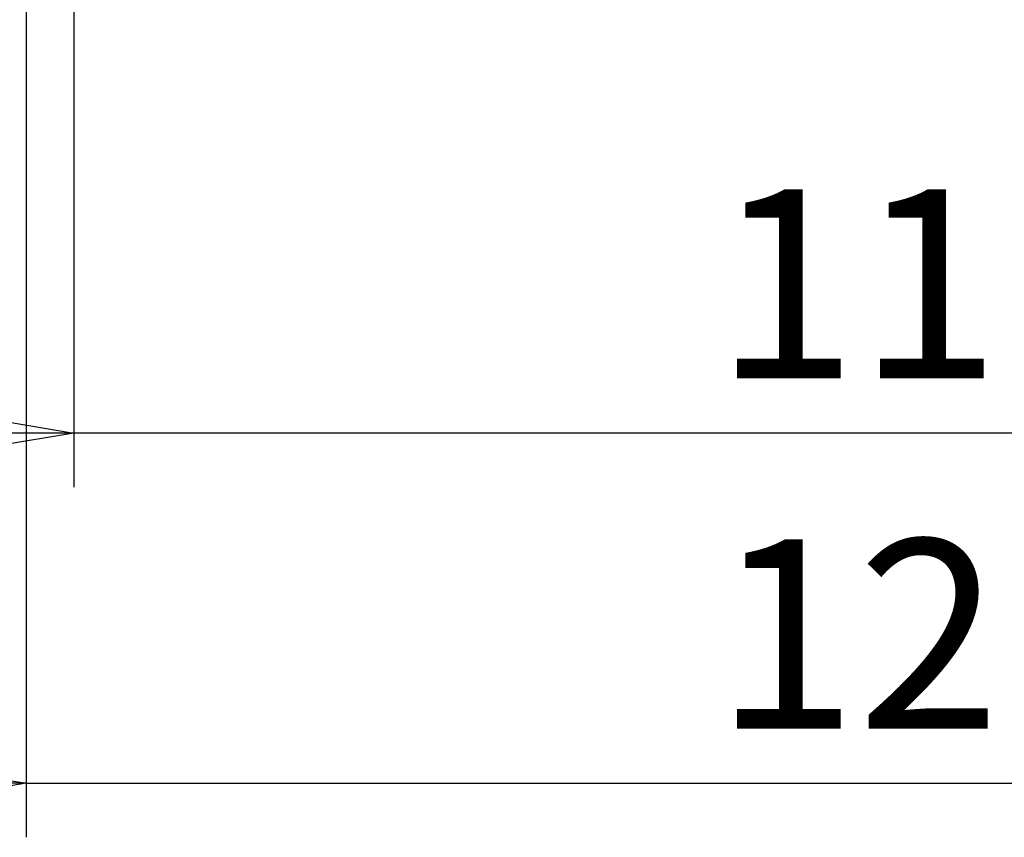
# Model space of a CAD drawing. Extents: x 5 to 292, y 5 to 205.
# Drawn here: x 29 to 47, y 22 to 37 of the extents above; entities that cross this region are included whole.
import ezdxf

# ---------------------------------------------------------------- set-up
doc = ezdxf.new("R2010")
doc.units = 0
doc.layers.get('0').update_dxf_attribs({"linetype": 'CONTINUOUS'})
doc.styles.add('SLDTEXTSTYLE0', font='TXT', dxfattribs={"width": 0.75})
doc.dimstyles.new('SLDDIMSTYLE2', dxfattribs={"dimtxt": 3.5, "dimasz": 6, "dimexe": 0, "dimexo": 0.0625, "dimgap": 0.875, "dimtad": 1, "dimlfac": 30, "dimrnd": 1e-09, "dimzin": 12, "dimtxsty": 'SLDTEXTSTYLE0', "dimblk1": 'CLOSED', "dimblk2": 'CLOSED', "dimsah": 1, "dimcen": 0.09, "dimazin": 3, "dimtfac": 1, "dimtmove": 0, "dimatfit": 3, "dimtolj": 1, "dimtzin": 12})

# ---------------------------------------------------------------- blocks, each defined once
blk = doc.blocks.new('_CLOSED')
at = {"color": 0, "linetype": 'BYBLOCK'}
for p, q in [((-1, 0.166667), (0, 0)), ((-1, 0.166667), (-1, -0.166667)), ((0, 0), (-1, -0.166667)), ((0, 0), (-1, 0))]:
    blk.add_line(p, q, dxfattribs=at)
blk = doc.blocks.new('_D_6')
at = {"color": 7, "linetype": 'CONTINUOUS'}
for p, q in [((30.056, 38.036), (30.056, 28.388)), ((68.858, 38.036), (68.858, 28.388)), ((30.056, 29.388), (18.056, 29.388)), ((68.858, 29.388), (30.056, 29.388)), ((68.858, 29.388), (80.858, 29.388))]:
    blk.add_line(p, q, dxfattribs=at)
at = {"color": 7, "linetype": 'CONTINUOUS', "xscale": 6, "yscale": 6}
blk.add_blockref('_CLOSED', (30.056, 29.388, -27.247), dxfattribs=at)
at = {"color": 7, "linetype": 'CONTINUOUS', "xscale": 6, "yscale": 6, "rotation": 180.0000000000004}
blk.add_blockref('_CLOSED', (68.858, 29.388, -27.247), dxfattribs=at)
at = {"color": 7, "linetype": 'CONTINUOUS', "insert": (41.905, 33.9), "char_height": 3.5, "attachment_point": 1, "style": 'SLDTEXTSTYLE0'}
blk.add_mtext('1164.06', dxfattribs=at)
blk = doc.blocks.new('_D_7')
at = {"color": 7, "linetype": 'CONTINUOUS'}
for p, q in [((29.179, 37.743), (29.179, 21.907)), ((69.735, 37.743), (69.735, 21.907)), ((29.179, 22.907), (17.179, 22.907)), ((29.179, 22.907), (69.735, 22.907)), ((69.735, 22.907), (81.735, 22.907))]:
    blk.add_line(p, q, dxfattribs=at)
at = {"color": 7, "linetype": 'CONTINUOUS', "xscale": 6, "yscale": 6}
blk.add_blockref('_CLOSED', (29.179, 22.907, -27.247), dxfattribs=at)
at = {"color": 7, "linetype": 'CONTINUOUS', "xscale": 6, "yscale": 6, "rotation": 180.0000000000004}
blk.add_blockref('_CLOSED', (69.735, 22.907, -27.247), dxfattribs=at)
at = {"color": 7, "linetype": 'CONTINUOUS', "insert": (41.905, 27.419), "char_height": 3.5, "attachment_point": 1, "style": 'SLDTEXTSTYLE0'}
blk.add_mtext('1216.67', dxfattribs=at)

msp = doc.modelspace()

# ---------------------------------------------------------------- dimensions: what is measured, and where the dimension line sits
at = {"color": 7, "linetype": 'CONTINUOUS'}
for base, p1, p2, picture, middle in [((30.05629, 29.38805), (68.85842, 39.0357), (30.05629, 39.0357), '_D_6', (50.30985, 29.38805)), ((69.73521, 22.90702), (29.17949, 38.74301), (69.73521, 38.74301), '_D_7', (50.30985, 22.90702))]:
    dim = msp.add_linear_dim(base=base, p1=p1, p2=p2, dimstyle='SLDDIMSTYLE2', dxfattribs=at)
    dim.commit()
    dim.dimension.update_dxf_attribs({"geometry": picture, "text_midpoint": middle, "dimtype": 160})

doc.saveas('drawing.dxf')
